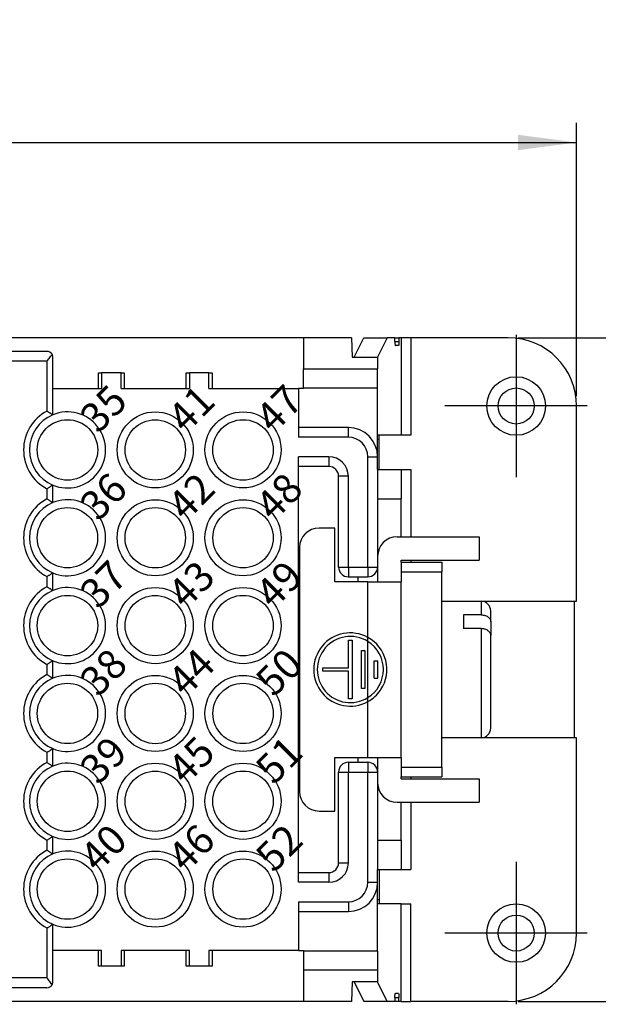
# Model space of a CAD drawing. Units: millimetres. Extents: x 246 to 456, y -49 to 248.
# Drawn here: x 335 to 364, y 132 to 183 of the extents above; entities that cross this region are included whole.
import ezdxf

# ---------------------------------------------------------------- set-up
doc = ezdxf.new("R2010")
doc.units = ezdxf.units.MM
doc.linetypes.add('DOT_CENTER', pattern=[14, 12, -1, 0, -1])
doc.layers.add('1', color=7, linetype='Continuous')
doc.styles.add('CONVERTER_11', font='simplex.shx', dxfattribs={"width": 0.76})
doc.styles.add('CONVERTER_12', font='simplex.shx', dxfattribs={"width": 0.95})
doc.dimstyles.new('ME10_DIM_13', dxfattribs={"dimtxt": 3, "dimasz": 3, "dimexe": 1, "dimexo": 0.5, "dimgap": 2, "dimtad": 1, "dimdsep": 46, "dimtxsty": 'CONVERTER_12', "dimsah": 1, "dimcen": 0.09, "dimclrd": 7, "dimclre": 7, "dimclrt": 7, "dimadec": 0, "dimazin": 0, "dimtfac": 1, "dimtdec": 4, "dimtix": 1, "dimtmove": 0, "dimatfit": 3, "dimfxl": 1, "dimtolj": 1, "dimtzin": 0, "dimarcsym": 0})
doc.dimstyles.new('ME10_DIM_14', dxfattribs={"dimtxt": 3, "dimasz": 3, "dimexe": 1, "dimexo": 0.5, "dimgap": 2, "dimtad": 1, "dimdsep": 46, "dimtxsty": 'CONVERTER_12', "dimsah": 1, "dimcen": 0.09, "dimclrd": 7, "dimclre": 7, "dimclrt": 7, "dimadec": 0, "dimazin": 0, "dimtfac": 1, "dimtdec": 4, "dimtix": 1, "dimtmove": 0, "dimatfit": 3, "dimfxl": 1, "dimtolj": 1, "dimtzin": 0, "dimarcsym": 0})

# ---------------------------------------------------------------- blocks, each defined once
blk = doc.blocks.new('*D4')
at = {"layer": '1', "color": 7, "linetype": 'Continuous'}
for p, q in [((279.606, 163.416), (279.606, 177.416)), ((363.306, 163.416), (363.306, 177.416)), ((279.606, 176.416), (363.306, 176.416))]:
    blk.add_line(p, q, dxfattribs=at)
at = {"layer": '1', "color": 7}
for points in [[(282.606, 176.81), (282.606, 176.021), (279.606, 176.416)], [(360.306, 176.021), (360.306, 176.81), (363.306, 176.416)]]:
    blk.add_solid(points, dxfattribs=at)
at = {"layer": '1', "color": 7, "insert": (317.181, 178.716), "char_height": 3, "attachment_point": 7, "rotation": 0.0001, "line_spacing_factor": 0.60024, "style": 'CONVERTER_12'}
blk.add_mtext('83,5', dxfattribs=at)
blk = doc.blocks.new('*D5')
at = {"layer": '1', "color": 7, "linetype": 'Continuous'}
for p, q in [((360.306, 166.416), (374.306, 166.416)), ((373.306, 166.416), (373.306, 132.416)), ((360.306, 132.416), (374.306, 132.416))]:
    blk.add_line(p, q, dxfattribs=at)
at = {"layer": '1', "color": 7}
for points in [[(373.701, 163.416), (372.911, 163.416), (373.306, 166.416)], [(372.911, 135.416), (373.701, 135.416), (373.306, 132.416)]]:
    blk.add_solid(points, dxfattribs=at)
at = {"layer": '1', "color": 7, "insert": (371.306, 147.166), "char_height": 3, "attachment_point": 7, "rotation": 90, "line_spacing_factor": 0.60024, "style": 'CONVERTER_12'}
blk.add_mtext('34', dxfattribs=at)

msp = doc.modelspace()

# ---------------------------------------------------------------- linework, layer by layer
at = {"color": 7, "linetype": 'Continuous'}
for p, q in [((349.306, 166.416), (293.606, 166.416)), ((349.306, 166.416), (349.306, 164.814)), ((351.774, 166.416), (349.306, 166.416)), ((351.774, 166.416), (351.806, 165.419)), ((351.905, 165.419), (352.399, 166.416)), ((352.399, 166.416), (353.587, 166.416)), ((353.587, 166.416), (353.093, 165.419)), ((353.989, 166.416), (353.587, 166.416)), ((353.989, 166.216), (353.989, 166.416)), ((353.989, 166.416), (354.202, 166.416)), ((353.989, 166.216), (354.202, 166.216)), ((354.174, 166.016), (354.018, 166.016)), ((354.202, 166.416), (354.202, 166.216)), ((354.311, 166.416), (354.202, 166.416)), ((354.311, 166.416), (354.311, 161.416)), ((354.806, 166.416), (354.311, 166.416)), ((354.806, 166.416), (354.806, 161.416)), ((359.806, 166.416), (354.806, 166.416)), ((336.156, 165.716), (331.556, 165.716)), ((336.156, 165.216), (331.556, 165.216)), ((336.156, 165.216), (336.156, 162.655)), ((336.456, 163.816), (336.456, 165.416)), ((351.806, 165.419), (353.106, 165.419)), ((353.106, 165.419), (353.106, 164.814)), ((338.795, 163.816), (338.795, 164.616)), ((338.795, 164.616), (338.956, 164.616)), ((339.956, 164.616), (338.956, 164.616)), ((338.956, 164.616), (338.956, 163.816)), ((339.956, 164.616), (340.118, 164.616)), ((339.956, 163.816), (339.956, 164.616)), ((340.118, 164.616), (340.118, 163.816)), ((343.295, 163.816), (343.295, 164.616)), ((343.295, 164.616), (343.456, 164.616)), ((343.456, 164.616), (343.456, 163.816)), ((344.456, 164.616), (343.456, 164.616)), ((344.456, 163.816), (344.456, 164.616)), ((344.456, 164.616), (344.618, 164.616)), ((344.618, 164.616), (344.618, 163.816)), ((349.306, 163.848), (349.306, 164.814)), ((349.306, 164.814), (353.106, 164.814)), ((353.106, 163.848), (353.106, 164.814)), ((336.456, 162.466), (336.456, 163.816)), ((336.456, 163.816), (338.795, 163.816)), ((338.795, 163.816), (338.956, 163.816)), ((339.956, 163.816), (340.118, 163.816)), ((340.118, 163.816), (343.295, 163.816)), ((343.295, 163.816), (343.456, 163.816)), ((344.456, 163.816), (344.618, 163.816)), ((344.618, 163.816), (349.056, 163.816)), ((349.056, 163.816), (349.056, 161.816)), ((349.306, 163.816), (349.056, 163.816)), ((349.306, 163.816), (349.306, 163.848)), ((349.306, 163.848), (353.106, 163.848)), ((353.106, 161.22), (353.106, 163.848)), ((363.306, 152.916), (363.306, 162.916)), ((349.056, 161.816), (349.056, 161.316)), ((351.606, 161.816), (349.056, 161.816)), ((351.606, 161.316), (351.606, 161.816)), ((353.181, 161.416), (353.106, 161.416)), ((353.181, 159.666), (353.181, 161.416)), ((354.311, 161.416), (353.181, 161.416)), ((354.806, 161.416), (354.311, 161.416)), ((351.606, 161.316), (349.056, 161.316)), ((353.106, 160.316), (353.106, 161.22)), ((353.106, 161.22), (353.181, 161.22)), ((350.606, 160.316), (349.056, 160.316)), ((349.056, 159.816), (349.056, 160.316)), ((350.606, 160.316), (350.606, 159.816)), ((352.606, 160.316), (353.106, 160.316)), ((352.606, 154.666), (352.606, 160.316)), ((353.106, 159.666), (353.106, 160.316)), ((349.056, 152.416), (349.056, 159.816)), ((350.606, 159.816), (349.056, 159.816)), ((353.106, 159.666), (353.181, 159.666)), ((353.106, 159.666), (353.106, 158.166)), ((353.106, 159.666), (353.106, 158.166)), ((353.181, 159.666), (354.306, 159.666)), ((354.306, 159.666), (354.806, 159.666)), ((354.306, 159.666), (354.306, 158.166)), ((354.806, 159.666), (354.806, 156.216)), ((351.606, 159.316), (351.106, 159.316)), ((351.106, 154.666), (351.106, 159.316)), ((351.606, 154.666), (351.606, 159.316)), ((336.156, 158.676), (336.156, 158.155)), ((336.456, 157.966), (336.456, 158.866)), ((353.106, 158.166), (354.306, 158.166)), ((353.106, 158.166), (353.106, 155.216)), ((353.106, 158.166), (353.106, 155.216)), ((354.306, 156.216), (354.306, 158.166)), ((350.906, 156.666), (350.106, 156.666)), ((350.906, 153.916), (350.906, 156.666)), ((354.106, 156.216), (358.306, 156.216)), ((358.306, 156.216), (358.306, 155.016)), ((349.106, 155.666), (349.106, 143.166)), ((353.106, 155.216), (353.106, 154.666)), ((353.106, 155.216), (353.106, 154.666)), ((354.306, 154.916), (354.306, 155.016)), ((354.306, 155.016), (358.306, 155.016)), ((354.306, 154.916), (356.406, 154.916)), ((354.306, 154.916), (354.306, 154.416)), ((354.806, 155.016), (354.806, 154.916)), ((356.406, 154.916), (356.406, 154.416)), ((336.456, 153.466), (336.456, 154.366)), ((351.106, 154.666), (351.606, 154.666)), ((351.606, 154.666), (352.606, 154.666)), ((351.606, 154.666), (351.606, 154.166)), ((352.606, 154.666), (353.106, 154.666)), ((352.606, 154.666), (352.606, 154.166)), ((353.106, 154.666), (353.106, 153.916)), ((353.106, 154.666), (353.106, 153.916)), ((354.306, 154.416), (354.306, 153.916)), ((354.306, 154.416), (356.406, 154.416)), ((356.406, 152.916), (356.406, 154.416)), ((336.156, 154.176), (336.156, 153.655)), ((352.606, 153.916), (350.906, 153.916)), ((351.606, 154.166), (352.106, 154.166)), ((352.106, 153.916), (352.106, 154.166)), ((352.106, 154.166), (352.606, 154.166)), ((352.606, 153.916), (353.106, 153.916)), ((352.606, 151.06), (352.606, 153.916)), ((353.106, 153.916), (354.306, 153.916)), ((354.306, 144.916), (354.306, 153.916)), ((356.406, 145.916), (356.406, 152.916)), ((356.406, 152.916), (358.406, 152.916)), ((358.406, 152.916), (363.306, 152.916)), ((358.406, 152.916), (358.406, 152.219)), ((363.206, 145.916), (363.206, 152.916)), ((349.106, 152.416), (349.056, 152.416)), ((349.056, 146.416), (349.056, 152.416)), ((358.906, 151.861), (358.906, 152.416)), ((357.506, 152.219), (357.506, 151.511)), ((358.406, 152.219), (357.506, 152.219)), ((358.906, 151.861), (358.906, 151.154)), ((358.406, 151.511), (357.506, 151.511)), ((358.406, 151.511), (358.406, 145.916)), ((351.616, 150.916), (351.796, 150.916)), ((351.616, 149.506), (351.616, 150.916)), ((351.796, 150.916), (351.796, 147.916)), ((352.606, 150.852), (352.606, 151.06)), ((352.606, 147.979), (352.606, 150.852)), ((358.906, 146.416), (358.906, 151.154)), ((352.276, 148.444), (352.276, 150.388)), ((352.276, 150.388), (352.456, 150.388)), ((352.456, 150.388), (352.456, 148.444)), ((336.456, 148.966), (336.456, 149.866)), ((352.936, 148.972), (352.936, 149.86)), ((352.936, 149.86), (353.116, 149.86)), ((353.116, 148.972), (353.116, 149.86)), ((336.156, 149.676), (336.156, 149.155)), ((350.296, 149.506), (351.616, 149.506)), ((350.296, 149.326), (350.296, 149.506)), ((351.616, 149.326), (350.296, 149.326)), ((351.616, 147.916), (351.616, 149.326)), ((352.936, 148.972), (353.116, 148.972)), ((352.456, 148.444), (352.276, 148.444)), ((353.259, 148.365), (353.279, 148.394)), ((351.796, 147.916), (351.616, 147.916)), ((352.606, 147.771), (352.606, 147.979)), ((352.606, 144.916), (352.606, 147.771)), ((349.056, 146.416), (349.106, 146.416)), ((349.056, 139.016), (349.056, 146.416)), ((358.406, 145.916), (356.406, 145.916)), ((356.406, 144.416), (356.406, 145.916)), ((363.306, 145.916), (358.406, 145.916)), ((363.306, 135.916), (363.306, 145.916)), ((336.456, 144.466), (336.456, 145.366)), ((336.156, 145.176), (336.156, 144.655)), ((350.906, 144.916), (352.606, 144.916)), ((350.906, 142.166), (350.906, 144.916)), ((352.106, 144.666), (352.106, 144.916)), ((352.606, 144.916), (353.106, 144.916)), ((353.106, 144.916), (353.106, 144.166)), ((353.106, 144.916), (354.306, 144.916)), ((353.106, 144.916), (353.106, 144.166)), ((354.306, 144.916), (354.306, 144.416)), ((351.606, 144.666), (351.606, 144.166)), ((351.606, 144.666), (352.106, 144.666)), ((352.106, 144.666), (352.606, 144.666)), ((352.606, 144.666), (352.606, 144.166)), ((354.306, 144.416), (356.406, 144.416)), ((354.306, 144.416), (354.306, 143.916)), ((356.406, 144.416), (356.406, 143.916)), ((351.106, 139.516), (351.106, 144.166)), ((351.106, 144.166), (351.606, 144.166)), ((351.606, 144.166), (352.606, 144.166)), ((351.606, 139.516), (351.606, 144.166)), ((352.606, 138.516), (352.606, 144.166)), ((352.606, 144.166), (353.106, 144.166)), ((353.106, 144.166), (353.106, 143.616)), ((353.106, 144.166), (353.106, 143.616)), ((354.306, 143.816), (354.306, 143.916)), ((354.306, 143.916), (356.406, 143.916)), ((354.306, 143.816), (358.306, 143.816)), ((354.806, 143.916), (354.806, 143.816)), ((358.306, 143.816), (358.306, 142.616)), ((353.106, 143.616), (353.106, 140.666)), ((353.106, 143.616), (353.106, 140.666)), ((354.106, 142.616), (358.306, 142.616)), ((354.306, 140.666), (354.306, 142.616)), ((354.806, 142.616), (354.806, 139.166)), ((350.106, 142.166), (350.906, 142.166)), ((336.456, 139.966), (336.456, 140.866)), ((336.156, 140.676), (336.156, 140.155)), ((353.106, 140.666), (354.306, 140.666)), ((353.106, 140.666), (353.106, 139.166)), ((353.106, 140.666), (353.106, 139.166)), ((354.306, 140.666), (354.306, 139.166)), ((351.106, 139.516), (351.606, 139.516)), ((349.056, 139.016), (350.606, 139.016)), ((349.056, 138.515), (349.056, 139.016)), ((350.606, 139.016), (350.606, 138.516)), ((353.106, 139.166), (353.181, 139.166)), ((353.106, 138.516), (353.106, 139.166)), ((353.181, 139.166), (354.306, 139.166)), ((353.181, 139.166), (353.181, 137.416)), ((354.306, 139.166), (354.806, 139.166)), ((350.606, 138.516), (349.056, 138.515)), ((352.606, 138.516), (353.106, 138.516)), ((353.106, 137.612), (353.106, 138.516)), ((349.056, 137.516), (351.606, 137.516)), ((349.056, 137.516), (349.056, 137.016)), ((351.606, 137.516), (351.606, 137.016)), ((353.181, 137.612), (353.106, 137.612)), ((353.106, 134.983), (353.106, 137.612)), ((353.181, 137.416), (353.106, 137.416)), ((354.311, 137.416), (353.181, 137.416)), ((354.311, 137.416), (354.806, 137.416)), ((354.311, 132.416), (354.311, 137.416)), ((354.806, 132.416), (354.806, 137.416)), ((349.056, 137.016), (351.606, 137.016)), ((349.056, 137.016), (349.056, 135.016)), ((336.456, 135.016), (336.456, 136.366)), ((336.156, 136.176), (336.156, 133.616)), ((336.456, 133.416), (336.456, 135.016)), ((338.795, 135.016), (336.456, 135.016)), ((338.956, 135.016), (338.795, 135.016)), ((338.795, 134.216), (338.795, 135.016)), ((338.956, 134.216), (338.956, 135.016)), ((339.956, 135.016), (339.956, 134.216)), ((340.118, 135.016), (339.956, 135.016)), ((340.118, 135.016), (340.118, 134.216)), ((343.295, 135.016), (340.118, 135.016)), ((343.295, 134.216), (343.295, 135.016)), ((343.456, 135.016), (343.295, 135.016)), ((343.456, 134.216), (343.456, 135.016)), ((344.618, 135.016), (344.456, 135.016)), ((344.456, 135.016), (344.456, 134.216)), ((349.056, 135.016), (344.618, 135.016)), ((344.618, 135.016), (344.618, 134.216)), ((349.056, 135.016), (349.306, 135.016)), ((349.306, 134.983), (349.306, 135.016)), ((353.106, 134.983), (349.306, 134.983)), ((349.306, 134.983), (349.306, 134.017)), ((353.106, 134.983), (353.106, 134.017)), ((338.956, 134.216), (338.795, 134.216)), ((339.956, 134.216), (338.956, 134.216)), ((340.118, 134.216), (339.956, 134.216)), ((343.456, 134.216), (343.295, 134.216)), ((344.456, 134.216), (343.456, 134.216)), ((344.618, 134.216), (344.456, 134.216)), ((353.106, 134.017), (349.306, 134.017)), ((349.306, 134.017), (349.306, 132.416)), ((353.106, 134.017), (353.106, 133.412)), ((336.156, 133.616), (331.556, 133.616)), ((351.806, 133.412), (351.774, 132.416)), ((353.106, 133.412), (351.806, 133.412)), ((351.905, 133.412), (352.399, 132.416)), ((353.587, 132.416), (353.093, 133.412)), ((336.156, 133.116), (331.556, 133.116)), ((354.174, 132.816), (354.018, 132.816)), ((349.306, 132.416), (293.606, 132.416)), ((351.774, 132.416), (349.306, 132.416)), ((353.587, 132.416), (352.399, 132.416)), ((353.989, 132.416), (353.587, 132.416)), ((353.989, 132.616), (353.989, 132.416)), ((353.989, 132.616), (354.202, 132.616)), ((354.202, 132.416), (353.989, 132.416)), ((354.202, 132.416), (354.202, 132.616)), ((354.311, 132.416), (354.202, 132.416)), ((354.311, 132.416), (354.806, 132.416)), ((359.806, 132.416), (354.806, 132.416))]:
    msp.add_line(p, q, dxfattribs=at)
for centre, radius in [((360.206, 162.916), 1.5), ((360.206, 162.916), 0.923), ((341.706, 160.666), 1.95), ((346.206, 160.666), 1.95), ((337.206, 160.666), 1.549), ((341.706, 160.666), 1.546), ((346.206, 160.666), 1.549), ((341.706, 156.166), 1.95), ((346.206, 156.166), 1.95), ((337.206, 156.166), 1.546), ((341.706, 156.166), 1.549), ((346.206, 156.166), 1.546), ((341.706, 151.666), 1.95), ((346.206, 151.666), 1.95), ((337.206, 151.666), 1.549), ((341.706, 151.666), 1.546), ((346.206, 151.666), 1.549), ((341.706, 147.166), 1.95), ((346.206, 147.166), 1.95), ((337.206, 147.166), 1.546), ((341.706, 147.166), 1.549), ((346.206, 147.166), 1.546), ((341.706, 142.666), 1.95), ((346.206, 142.666), 1.95), ((337.206, 142.666), 1.549), ((341.706, 142.666), 1.546), ((346.206, 142.666), 1.549), ((341.706, 138.166), 1.95), ((346.206, 138.166), 1.95), ((337.206, 138.166), 1.546), ((341.706, 138.166), 1.549), ((346.206, 138.166), 1.546), ((360.206, 135.916), 1.5), ((360.206, 135.916), 0.923)]:
    msp.add_circle(centre, radius, dxfattribs=at)
for centre, radius, start, end in [((359.806, 162.916), 3.5, 0, 90), ((336.156, 165.416), 0.3, 30.7868, 90), ((336.156, 165.416), 0.3, 0, 30.7868), ((337.206, 160.666), 2.25, 117.8181, 242.1819), ((337.206, 160.666), 1.95, 112.6199, 247.3801), ((337.206, 160.666), 1.95, 247.3801, 112.6199), ((351.606, 160.316), 1.5, 0, 90), ((351.606, 160.316), 1, 0, 90), ((350.606, 159.316), 1, 0, 90), ((350.606, 159.316), 0.5, 0, 90), ((337.206, 156.166), 2.25, 117.8181, 242.1819), ((337.206, 156.166), 1.95, 112.6199, 247.3801), ((337.206, 156.166), 1.95, 247.3801, 112.6199), ((350.106, 155.666), 1, 90, 180), ((354.106, 155.216), 1, 90, 180), ((351.606, 154.666), 0.5, 180, 270), ((352.606, 154.666), 0.5, 270, 0), ((337.206, 151.666), 2.25, 117.8181, 242.1819), ((337.206, 151.666), 1.95, 112.6199, 247.3801), ((337.206, 151.666), 1.95, 247.3801, 112.6199), ((358.406, 152.416), 0.5, 0, 90), ((351.706, 149.416), 1.875, 61.3146, 298.6854), ((351.706, 149.416), 1.695, 57.9287, 302.0713), ((351.706, 149.416), 1.875, 327, 61.3146), ((351.706, 149.416), 1.695, 302.0713, 57.9287), ((337.206, 147.166), 2.25, 117.8181, 242.1819), ((337.206, 147.166), 1.95, 112.6199, 247.3801), ((337.206, 147.166), 1.95, 247.3801, 112.6199), ((351.706, 149.416), 1.875, 298.6854, 325.9266), ((358.406, 146.416), 0.5, 270, 0), ((337.206, 142.666), 2.25, 117.8181, 242.1819), ((337.206, 142.666), 1.95, 112.6199, 247.3801), ((337.206, 142.666), 1.95, 247.3801, 112.6199), ((351.606, 144.166), 0.5, 90, 180), ((352.606, 144.166), 0.5, 0, 90), ((354.106, 143.616), 1, 180, 270), ((350.106, 143.166), 1, 180, 270), ((337.206, 138.166), 2.25, 117.8181, 242.1819), ((337.206, 138.166), 1.95, 112.6199, 247.3801), ((337.206, 138.166), 1.95, 247.3801, 112.6199), ((350.606, 139.516), 1, 270, 0), ((350.606, 139.516), 0.5, 270, 0), ((351.606, 138.516), 1.5, 270, 0), ((351.606, 138.516), 1, 270, 0), ((359.806, 135.916), 3.5, 270, 0), ((336.156, 133.416), 0.3, 270, 329.2132), ((336.156, 133.416), 0.3, 329.2132, 0)]:
    msp.add_arc(centre, radius, start, end, dxfattribs=at)
for points, knots in [([(353.989, 166.216), (353.99, 166.19), (353.99, 166.143), (353.995, 166.084), (354.003, 166.046), (354.007, 166.024), (354.015, 166.018), (354.018, 166.016)], [0, 0, 0, 0, 0.0765671, 0.1417441, 0.1741434, 0.1951512, 0.2052215, 0.2052215, 0.2052215, 0.2052215]), ([(354.202, 166.216), (354.202, 166.19), (354.201, 166.143), (354.197, 166.084), (354.189, 166.046), (354.185, 166.024), (354.177, 166.018), (354.174, 166.016)], [0, 0, 0, 0, 0.0765671, 0.1417441, 0.1741434, 0.1951512, 0.2052215, 0.2052215, 0.2052215, 0.2052215]), ([(336.156, 165.216), (336.18, 165.247), (336.228, 165.308), (336.297, 165.4), (336.36, 165.485), (336.397, 165.543), (336.414, 165.569)], [0, 0, 0, 0, 0.1188187, 0.2322071, 0.3451492, 0.4377122, 0.4377122, 0.4377122, 0.4377122]), ([(336.156, 162.655), (336.174, 162.645), (336.21, 162.623), (336.262, 162.591), (336.312, 162.559), (336.356, 162.531), (336.395, 162.506), (336.422, 162.488), (336.443, 162.474), (336.452, 162.468), (336.456, 162.466)], [0, 0, 0, 0, 0.063577, 0.1262787, 0.1833413, 0.2396947, 0.2816021, 0.3231979, 0.3391599, 0.3551219, 0.3551219, 0.3551219, 0.3551219]), ([(336.456, 158.866), (336.452, 158.863), (336.443, 158.857), (336.422, 158.843), (336.395, 158.825), (336.356, 158.8), (336.312, 158.772), (336.262, 158.74), (336.21, 158.708), (336.174, 158.687), (336.156, 158.676)], [0, 0, 0, 0, 0.015962, 0.0319241, 0.0735206, 0.1154272, 0.1717794, 0.2288432, 0.2916518, 0.3551219, 0.3551219, 0.3551219, 0.3551219]), ([(336.156, 158.155), (336.174, 158.145), (336.21, 158.123), (336.262, 158.091), (336.312, 158.059), (336.356, 158.031), (336.395, 158.006), (336.422, 157.988), (336.443, 157.974), (336.452, 157.968), (336.456, 157.966)], [0, 0, 0, 0, 0.0635769, 0.1262787, 0.1832519, 0.2396947, 0.2816792, 0.3231979, 0.3391599, 0.3551219, 0.3551219, 0.3551219, 0.3551219]), ([(336.456, 154.366), (336.452, 154.363), (336.443, 154.357), (336.422, 154.343), (336.395, 154.325), (336.356, 154.3), (336.312, 154.272), (336.262, 154.24), (336.21, 154.208), (336.174, 154.187), (336.156, 154.176)], [0, 0, 0, 0, 0.015962, 0.0319241, 0.0734401, 0.1154272, 0.1717803, 0.2288432, 0.2915626, 0.3551219, 0.3551219, 0.3551219, 0.3551219]), ([(336.156, 153.655), (336.174, 153.645), (336.21, 153.623), (336.262, 153.591), (336.312, 153.559), (336.356, 153.531), (336.395, 153.506), (336.422, 153.488), (336.443, 153.474), (336.452, 153.468), (336.456, 153.466)], [0, 0, 0, 0, 0.0634268, 0.1262787, 0.183341, 0.2396947, 0.2816033, 0.3231979, 0.3391599, 0.3551219, 0.3551219, 0.3551219, 0.3551219]), ([(358.406, 152.219), (358.445, 152.217), (358.51, 152.214), (358.598, 152.193), (358.68, 152.163), (358.757, 152.12), (358.824, 152.062), (358.873, 151.996), (358.902, 151.927), (358.905, 151.88), (358.906, 151.861)], [0, 0, 0, 0, 0.1159307, 0.1948998, 0.2716136, 0.375686, 0.4579569, 0.534997, 0.6197272, 0.6773155, 0.6773155, 0.6773155, 0.6773155]), ([(358.906, 151.154), (358.904, 151.177), (358.9, 151.225), (358.868, 151.297), (358.82, 151.358), (358.761, 151.408), (358.69, 151.451), (358.603, 151.485), (358.504, 151.507), (358.439, 151.51), (358.406, 151.511)], [0, 0, 0, 0, 0.0701232, 0.1426, 0.2335382, 0.3017982, 0.3736043, 0.4825178, 0.5790103, 0.6773342, 0.6773342, 0.6773342, 0.6773342]), ([(336.456, 149.866), (336.452, 149.863), (336.443, 149.857), (336.422, 149.843), (336.395, 149.825), (336.356, 149.8), (336.312, 149.772), (336.262, 149.74), (336.21, 149.708), (336.174, 149.687), (336.156, 149.676)], [0, 0, 0, 0, 0.015962, 0.0319241, 0.0734424, 0.1154272, 0.1718727, 0.2288432, 0.291663, 0.3551219, 0.3551219, 0.3551219, 0.3551219]), ([(336.156, 149.155), (336.174, 149.145), (336.21, 149.123), (336.262, 149.091), (336.312, 149.059), (336.356, 149.031), (336.395, 149.006), (336.422, 148.988), (336.443, 148.974), (336.452, 148.968), (336.456, 148.966)], [0, 0, 0, 0, 0.063434, 0.1262787, 0.1833405, 0.2396947, 0.2816794, 0.3231979, 0.3391599, 0.3551219, 0.3551219, 0.3551219, 0.3551219]), ([(336.156, 145.176), (336.174, 145.187), (336.21, 145.208), (336.262, 145.24), (336.312, 145.272), (336.356, 145.3), (336.395, 145.325), (336.422, 145.343), (336.443, 145.357), (336.452, 145.363), (336.456, 145.366)], [0, 0, 0, 0, 0.0634787, 0.1262787, 0.183246, 0.2396947, 0.281601, 0.3231979, 0.3391599, 0.3551219, 0.3551219, 0.3551219, 0.3551219]), ([(336.156, 144.655), (336.174, 144.645), (336.21, 144.623), (336.262, 144.591), (336.312, 144.559), (336.356, 144.531), (336.395, 144.506), (336.422, 144.488), (336.443, 144.474), (336.452, 144.468), (336.456, 144.466)], [0, 0, 0, 0, 0.063573, 0.1262787, 0.18334, 0.2396947, 0.2816783, 0.3231979, 0.3391599, 0.3551219, 0.3551219, 0.3551219, 0.3551219]), ([(336.156, 140.676), (336.174, 140.687), (336.21, 140.708), (336.262, 140.74), (336.312, 140.772), (336.356, 140.8), (336.395, 140.825), (336.422, 140.843), (336.443, 140.857), (336.452, 140.863), (336.456, 140.866)], [0, 0, 0, 0, 0.0635628, 0.1262787, 0.1832521, 0.2396947, 0.281602, 0.3231979, 0.3391599, 0.3551219, 0.3551219, 0.3551219, 0.3551219]), ([(336.156, 140.155), (336.174, 140.145), (336.21, 140.123), (336.262, 140.091), (336.312, 140.059), (336.356, 140.031), (336.395, 140.006), (336.422, 139.988), (336.443, 139.974), (336.452, 139.968), (336.456, 139.966)], [0, 0, 0, 0, 0.0635784, 0.1262787, 0.1832564, 0.2396947, 0.2816787, 0.3231979, 0.3391599, 0.3551219, 0.3551219, 0.3551219, 0.3551219]), ([(336.156, 136.176), (336.174, 136.187), (336.21, 136.208), (336.262, 136.24), (336.312, 136.272), (336.356, 136.3), (336.395, 136.325), (336.422, 136.343), (336.443, 136.357), (336.452, 136.363), (336.456, 136.366)], [0, 0, 0, 0, 0.0634683, 0.1262787, 0.1832493, 0.2396947, 0.2816738, 0.3231979, 0.3391599, 0.3551219, 0.3551219, 0.3551219, 0.3551219]), ([(336.414, 133.262), (336.397, 133.288), (336.36, 133.346), (336.297, 133.431), (336.228, 133.523), (336.18, 133.584), (336.156, 133.616)], [0, 0, 0, 0, 0.092563, 0.2055051, 0.3188935, 0.4377122, 0.4377122, 0.4377122, 0.4377122]), ([(353.989, 132.616), (353.99, 132.641), (353.99, 132.688), (353.995, 132.747), (354.003, 132.785), (354.007, 132.807), (354.015, 132.813), (354.018, 132.816)], [0, 0, 0, 0, 0.0765671, 0.1417441, 0.1741434, 0.1951512, 0.2052215, 0.2052215, 0.2052215, 0.2052215]), ([(354.174, 132.816), (354.177, 132.813), (354.185, 132.807), (354.189, 132.785), (354.197, 132.747), (354.201, 132.688), (354.202, 132.641), (354.202, 132.616)], [0, 0, 0, 0, 0.0100703, 0.0310781, 0.0634774, 0.1286544, 0.2052215, 0.2052215, 0.2052215, 0.2052215])]:
    msp.add_open_spline(points, degree=3, knots=knots, dxfattribs=at)
at = {"layer": '1', "color": 7, "linetype": 'DOT_CENTER'}
for p, q in [((360.206, 166.566), (360.206, 159.266)), ((363.856, 162.916), (356.556, 162.916)), ((360.206, 139.566), (360.206, 132.266)), ((363.856, 135.916), (356.556, 135.916))]:
    msp.add_line(p, q, dxfattribs=at)

# ---------------------------------------------------------------- texts
at = {"layer": '1', "color": 7, "char_height": 1.5, "attachment_point": 5, "rotation": 45, "line_spacing_factor": 1.320528, "style": 'CONVERTER_11'}
for s, insert in [('35', (339.186, 162.645)), ('47', (348.186, 162.645)), ('41', (343.686, 162.645)), ('36', (339.186, 158.145)), ('42', (343.686, 158.145)), ('48', (348.186, 158.145)), ('37', (339.186, 153.645)), ('43', (343.686, 153.645)), ('49', (348.186, 153.645)), ('38', (339.186, 149.145)), ('44', (343.686, 149.145)), ('50', (348.186, 149.145)), ('39', (339.186, 144.645)), ('45', (343.686, 144.645)), ('51', (348.186, 144.645)), ('40', (339.186, 140.145)), ('46', (343.686, 140.145)), ('52', (348.186, 140.145))]:
    msp.add_mtext(s, dxfattribs=dict(at, insert=insert))

# ---------------------------------------------------------------- dimensions: what is measured, and where the dimension line sits
at = {"layer": '1'}
dim = msp.add_aligned_dim(p1=(363.306, 162.916), p2=(279.606, 162.916), distance=-13.5, text='83,5', dimstyle='ME10_DIM_13', dxfattribs=at)
dim.commit()
dim.dimension.update_dxf_attribs({"geometry": '*D4', "text_midpoint": (321.456, 180.066), "text_rotation": 0.0001})
dim = msp.add_aligned_dim(p1=(359.806, 132.416), p2=(359.806, 166.416), distance=-13.5, dimstyle='ME10_DIM_14', dxfattribs=at)
dim.commit()
dim.dimension.update_dxf_attribs({"geometry": '*D5', "text_midpoint": (369.806, 149.416), "text_rotation": 90})

doc.saveas('drawing.dxf')
